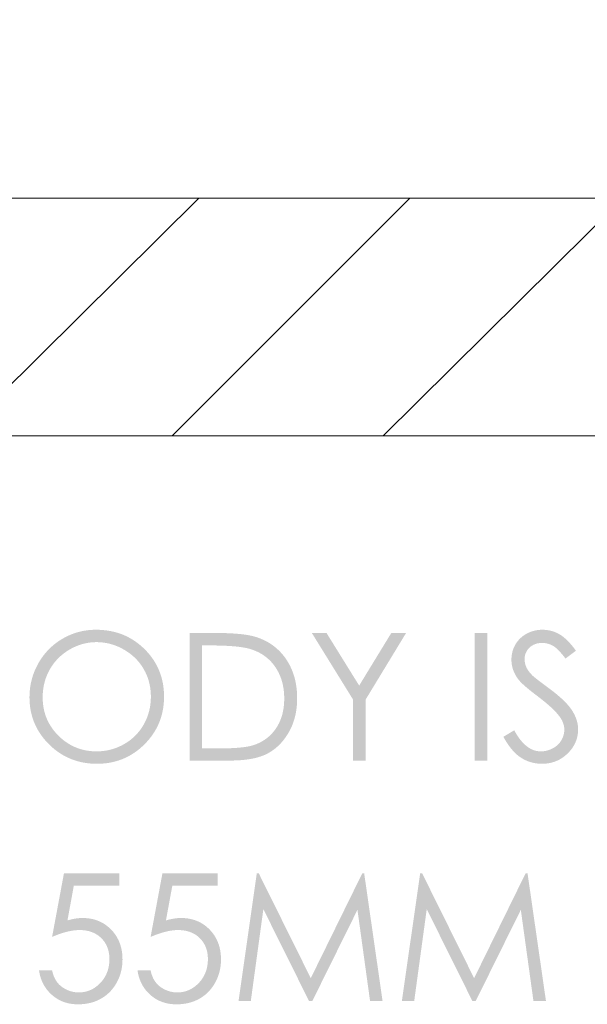
# Model space of a CAD drawing. Units: millimetres. Extents: x 10037 to 11012, y -934 to 201.
# Drawn here: x 10759 to 10804, y -776 to -696 of the extents above; entities that cross this region are included whole.
import ezdxf

# ---------------------------------------------------------------- set-up
doc = ezdxf.new("R2010")
doc.units = ezdxf.units.MM
doc.layers.add('Default', color=7, linetype='Continuous', true_color=0x000000)

msp = doc.modelspace()

# ---------------------------------------------------------------- hatches: boundary and pattern name
at = {"layer": 'Default', "true_color": 0x000000, "extrusion": (0, 0, -1)}
h = msp.add_hatch(color=18, dxfattribs=at)
h.paths.add_polyline_path([(-10764.741, -745.526), (-10764.887, -745.528), (-10765.031, -745.532), (-10765.174, -745.54), (-10765.315, -745.551), (-10765.455, -745.564), (-10765.593, -745.581), (-10765.73, -745.601), (-10765.865, -745.624), (-10765.999, -745.65), (-10766.132, -745.679), (-10766.263, -745.711), (-10766.392, -745.746), (-10766.52, -745.784), (-10766.646, -745.825), (-10766.771, -745.869), (-10766.895, -745.917), (-10767.017, -745.967), (-10767.137, -746.02), (-10767.256, -746.077), (-10767.373, -746.136), (-10767.489, -746.199), (-10767.604, -746.265), (-10767.717, -746.333), (-10767.828, -746.405), (-10767.938, -746.48), (-10768.047, -746.558), (-10768.154, -746.639), (-10768.26, -746.723), (-10768.364, -746.81), (-10768.466, -746.9), (-10768.567, -746.993), (-10768.667, -747.089), (-10768.764, -747.188), (-10768.858, -747.288), (-10768.949, -747.389), (-10769.037, -747.492), (-10769.122, -747.597), (-10769.204, -747.702), (-10769.283, -747.809), (-10769.359, -747.918), (-10769.431, -748.028), (-10769.501, -748.139), (-10769.567, -748.252), (-10769.63, -748.366), (-10769.69, -748.482), (-10769.747, -748.598), (-10769.801, -748.717), (-10769.852, -748.837), (-10769.9, -748.958), (-10769.945, -749.08), (-10769.987, -749.204), (-10770.025, -749.33), (-10770.061, -749.457), (-10770.093, -749.585), (-10770.122, -749.714), (-10770.149, -749.845), (-10770.172, -749.978), (-10770.192, -750.112), (-10770.209, -750.247), (-10770.223, -750.383), (-10770.233, -750.521), (-10770.241, -750.661), (-10770.246, -750.802), (-10770.247, -750.944), (-10770.246, -751.085), (-10770.241, -751.225), (-10770.233, -751.363), (-10770.223, -751.501), (-10770.209, -751.636), (-10770.192, -751.771), (-10770.172, -751.904), (-10770.149, -752.036), (-10770.122, -752.166), (-10770.093, -752.295), (-10770.061, -752.423), (-10770.025, -752.549), (-10769.987, -752.674), (-10769.945, -752.798), (-10769.901, -752.92), (-10769.853, -753.041), (-10769.802, -753.16), (-10769.748, -753.279), (-10769.691, -753.396), (-10769.631, -753.511), (-10769.568, -753.625), (-10769.502, -753.738), (-10769.432, -753.849), (-10769.36, -753.959), (-10769.285, -754.068), (-10769.206, -754.175), (-10769.125, -754.281), (-10769.04, -754.386), (-10768.952, -754.489), (-10768.861, -754.591), (-10768.768, -754.692), (-10768.671, -754.791), (-10768.571, -754.888), (-10768.471, -754.982), (-10768.369, -755.073), (-10768.265, -755.162), (-10768.161, -755.246), (-10768.055, -755.328), (-10767.947, -755.407), (-10767.838, -755.483), (-10767.728, -755.555), (-10767.617, -755.625), (-10767.504, -755.691), (-10767.39, -755.754), (-10767.274, -755.814), (-10767.158, -755.872), (-10767.039, -755.926), (-10766.92, -755.976), (-10766.799, -756.024), (-10766.677, -756.069), (-10766.553, -756.111), (-10766.428, -756.149), (-10766.302, -756.185), (-10766.174, -756.217), (-10766.045, -756.246), (-10765.915, -756.273), (-10765.783, -756.296), (-10765.65, -756.316), (-10765.516, -756.333), (-10765.38, -756.347), (-10765.243, -756.357), (-10765.105, -756.365), (-10764.965, -756.37), (-10764.824, -756.371), (-10764.681, -756.37), (-10764.54, -756.365), (-10764.4, -756.358), (-10764.261, -756.347), (-10764.124, -756.333), (-10763.988, -756.316), (-10763.853, -756.296), (-10763.72, -756.273), (-10763.589, -756.247), (-10763.459, -756.218), (-10763.33, -756.185), (-10763.202, -756.15), (-10763.076, -756.112), (-10762.951, -756.07), (-10762.828, -756.026), (-10762.706, -755.978), (-10762.586, -755.927), (-10762.467, -755.874), (-10762.349, -755.817), (-10762.233, -755.757), (-10762.118, -755.694), (-10762.004, -755.628), (-10761.892, -755.559), (-10761.781, -755.487), (-10761.672, -755.411), (-10761.564, -755.333), (-10761.458, -755.252), (-10761.352, -755.167), (-10761.249, -755.08), (-10761.146, -754.989), (-10761.045, -754.895), (-10760.946, -754.799), (-10760.849, -754.7), (-10760.754, -754.599), (-10760.663, -754.498), (-10760.575, -754.395), (-10760.49, -754.291), (-10760.409, -754.186), (-10760.33, -754.079), (-10760.254, -753.971), (-10760.182, -753.862), (-10760.112, -753.751), (-10760.046, -753.639), (-10759.983, -753.526), (-10759.922, -753.412), (-10759.865, -753.296), (-10759.811, -753.179), (-10759.76, -753.061), (-10759.713, -752.942), (-10759.668, -752.821), (-10759.626, -752.699), (-10759.588, -752.575), (-10759.552, -752.451), (-10759.52, -752.325), (-10759.49, -752.197), (-10759.464, -752.069), (-10759.441, -751.939), (-10759.421, -751.808), (-10759.404, -751.675), (-10759.39, -751.542), (-10759.379, -751.407), (-10759.372, -751.27), (-10759.367, -751.133), (-10759.365, -750.994), (-10759.368, -750.809), (-10759.377, -750.625), (-10759.391, -750.444), (-10759.411, -750.264), (-10759.436, -750.085), (-10759.467, -749.909), (-10759.504, -749.734), (-10759.546, -749.561), (-10759.594, -749.389), (-10759.647, -749.219), (-10759.706, -749.051), (-10759.771, -748.884), (-10759.842, -748.719), (-10759.918, -748.556), (-10759.999, -748.394), (-10760.086, -748.234), (-10760.178, -748.078), (-10760.274, -747.925), (-10760.375, -747.777), (-10760.479, -747.634), (-10760.587, -747.495), (-10760.7, -747.359), (-10760.817, -747.229), (-10760.937, -747.102), (-10761.062, -746.98), (-10761.191, -746.862), (-10761.324, -746.749), (-10761.46, -746.639), (-10761.601, -746.534), (-10761.746, -746.434), (-10761.895, -746.337), (-10762.048, -746.245), (-10762.205, -746.158), (-10762.362, -746.076), (-10762.522, -746.001), (-10762.683, -745.93), (-10762.846, -745.866), (-10763.01, -745.807), (-10763.176, -745.753), (-10763.343, -745.706), (-10763.512, -745.664), (-10763.683, -745.627), (-10763.855, -745.596), (-10764.029, -745.571), (-10764.205, -745.551), (-10764.382, -745.537), (-10764.561, -745.529)], flags=0)
h.paths.add_polyline_path([(-10764.785, -746.528), (-10764.642, -746.531), (-10764.501, -746.538), (-10764.36, -746.55), (-10764.22, -746.566), (-10764.081, -746.587), (-10763.943, -746.613), (-10763.806, -746.643), (-10763.669, -746.678), (-10763.534, -746.718), (-10763.399, -746.762), (-10763.266, -746.811), (-10763.133, -746.865), (-10763.001, -746.923), (-10762.87, -746.986), (-10762.74, -747.054), (-10762.611, -747.126), (-10762.485, -747.202), (-10762.362, -747.282), (-10762.243, -747.365), (-10762.127, -747.451), (-10762.015, -747.54), (-10761.906, -747.633), (-10761.801, -747.728), (-10761.699, -747.827), (-10761.601, -747.929), (-10761.506, -748.035), (-10761.414, -748.143), (-10761.326, -748.255), (-10761.242, -748.37), (-10761.161, -748.489), (-10761.083, -748.61), (-10761.009, -748.735), (-10760.939, -748.863), (-10760.874, -748.992), (-10760.813, -749.123), (-10760.757, -749.256), (-10760.705, -749.39), (-10760.658, -749.527), (-10760.615, -749.665), (-10760.577, -749.805), (-10760.543, -749.947), (-10760.514, -750.09), (-10760.489, -750.236), (-10760.469, -750.383), (-10760.453, -750.532), (-10760.442, -750.683), (-10760.435, -750.836), (-10760.433, -750.99), (-10760.434, -751.105), (-10760.438, -751.218), (-10760.444, -751.33), (-10760.453, -751.442), (-10760.464, -751.552), (-10760.478, -751.661), (-10760.494, -751.768), (-10760.513, -751.875), (-10760.534, -751.981), (-10760.558, -752.085), (-10760.584, -752.189), (-10760.612, -752.291), (-10760.643, -752.392), (-10760.677, -752.492), (-10760.713, -752.591), (-10760.752, -752.688), (-10760.793, -752.785), (-10760.836, -752.881), (-10760.882, -752.975), (-10760.931, -753.068), (-10760.982, -753.16), (-10761.036, -753.251), (-10761.092, -753.341), (-10761.15, -753.43), (-10761.211, -753.517), (-10761.275, -753.604), (-10761.341, -753.689), (-10761.41, -753.773), (-10761.481, -753.856), (-10761.554, -753.938), (-10761.63, -754.019), (-10761.709, -754.099), (-10761.789, -754.177), (-10761.871, -754.253), (-10761.953, -754.326), (-10762.036, -754.396), (-10762.12, -754.465), (-10762.206, -754.53), (-10762.292, -754.593), (-10762.379, -754.654), (-10762.468, -754.712), (-10762.557, -754.768), (-10762.648, -754.821), (-10762.739, -754.872), (-10762.832, -754.92), (-10762.925, -754.966), (-10763.02, -755.01), (-10763.116, -755.05), (-10763.212, -755.089), (-10763.31, -755.125), (-10763.409, -755.158), (-10763.508, -755.189), (-10763.609, -755.217), (-10763.711, -755.243), (-10763.814, -755.267), (-10763.917, -755.288), (-10764.022, -755.307), (-10764.128, -755.323), (-10764.235, -755.336), (-10764.343, -755.347), (-10764.452, -755.356), (-10764.562, -755.362), (-10764.673, -755.366), (-10764.785, -755.367), (-10764.935, -755.365), (-10765.083, -755.358), (-10765.23, -755.347), (-10765.375, -755.331), (-10765.519, -755.311), (-10765.662, -755.286), (-10765.803, -755.256), (-10765.943, -755.222), (-10766.081, -755.184), (-10766.218, -755.14), (-10766.354, -755.093), (-10766.488, -755.04), (-10766.621, -754.983), (-10766.753, -754.922), (-10766.883, -754.856), (-10767.011, -754.785), (-10767.137, -754.71), (-10767.26, -754.632), (-10767.379, -754.551), (-10767.495, -754.466), (-10767.607, -754.378), (-10767.715, -754.287), (-10767.82, -754.192), (-10767.922, -754.094), (-10768.02, -753.993), (-10768.114, -753.888), (-10768.205, -753.78), (-10768.293, -753.668), (-10768.377, -753.554), (-10768.457, -753.436), (-10768.534, -753.314), (-10768.607, -753.189), (-10768.676, -753.062), (-10768.741, -752.933), (-10768.802, -752.802), (-10768.858, -752.669), (-10768.909, -752.535), (-10768.956, -752.399), (-10768.999, -752.261), (-10769.037, -752.121), (-10769.071, -751.98), (-10769.1, -751.836), (-10769.125, -751.691), (-10769.145, -751.545), (-10769.161, -751.396), (-10769.172, -751.246), (-10769.179, -751.094), (-10769.181, -750.94), (-10769.179, -750.788), (-10769.172, -750.637), (-10769.161, -750.488), (-10769.145, -750.341), (-10769.125, -750.196), (-10769.1, -750.053), (-10769.071, -749.911), (-10769.037, -749.771), (-10768.999, -749.633), (-10768.956, -749.497), (-10768.909, -749.362), (-10768.858, -749.23), (-10768.802, -749.099), (-10768.741, -748.97), (-10768.676, -748.843), (-10768.607, -748.718), (-10768.534, -748.595), (-10768.457, -748.475), (-10768.376, -748.359), (-10768.291, -748.246), (-10768.203, -748.135), (-10768.111, -748.028), (-10768.016, -747.924), (-10767.917, -747.823), (-10767.814, -747.725), (-10767.708, -747.63), (-10767.598, -747.538), (-10767.484, -747.45), (-10767.367, -747.364), (-10767.246, -747.282), (-10767.122, -747.202), (-10766.994, -747.126), (-10766.863, -747.054), (-10766.732, -746.986), (-10766.599, -746.923), (-10766.466, -746.865), (-10766.331, -746.811), (-10766.195, -746.762), (-10766.059, -746.718), (-10765.921, -746.678), (-10765.783, -746.643), (-10765.643, -746.613), (-10765.503, -746.587), (-10765.361, -746.566), (-10765.219, -746.55), (-10765.075, -746.538), (-10764.931, -746.531)], flags=0)
h = msp.add_hatch(color=18, dxfattribs=at)
h.paths.add_polyline_path([(-10772.317, -756.111), (-10772.317, -745.786), (-10774.457, -745.786), (-10775.016, -745.792), (-10775.536, -745.81), (-10776.016, -745.838), (-10776.457, -745.879), (-10776.662, -745.903), (-10776.857, -745.931), (-10777.043, -745.961), (-10777.218, -745.995), (-10777.383, -746.031), (-10777.539, -746.07), (-10777.613, -746.09), (-10777.684, -746.112), (-10777.753, -746.134), (-10777.82, -746.156), (-10777.913, -746.19), (-10778.005, -746.226), (-10778.096, -746.262), (-10778.185, -746.301), (-10778.273, -746.34), (-10778.36, -746.382), (-10778.446, -746.424), (-10778.53, -746.469), (-10778.613, -746.514), (-10778.695, -746.562), (-10778.775, -746.61), (-10778.855, -746.661), (-10778.933, -746.713), (-10779.009, -746.766), (-10779.084, -746.821), (-10779.159, -746.877), (-10779.231, -746.935), (-10779.303, -746.994), (-10779.373, -747.055), (-10779.442, -747.117), (-10779.51, -747.181), (-10779.576, -747.246), (-10779.641, -747.313), (-10779.705, -747.381), (-10779.767, -747.451), (-10779.829, -747.522), (-10779.888, -747.595), (-10779.947, -747.669), (-10780.005, -747.745), (-10780.061, -747.822), (-10780.116, -747.901), (-10780.169, -747.982), (-10780.221, -748.063), (-10780.271, -748.146), (-10780.32, -748.229), (-10780.367, -748.314), (-10780.412, -748.4), (-10780.456, -748.486), (-10780.498, -748.574), (-10780.538, -748.662), (-10780.577, -748.752), (-10780.614, -748.842), (-10780.65, -748.933), (-10780.684, -749.026), (-10780.716, -749.119), (-10780.746, -749.214), (-10780.775, -749.309), (-10780.802, -749.405), (-10780.828, -749.502), (-10780.852, -749.601), (-10780.874, -749.7), (-10780.895, -749.8), (-10780.931, -750.004), (-10780.961, -750.211), (-10780.984, -750.422), (-10781, -750.637), (-10781.01, -750.856), (-10781.013, -751.079), (-10781.011, -751.271), (-10781.003, -751.461), (-10780.99, -751.648), (-10780.971, -751.831), (-10780.948, -752.012), (-10780.919, -752.19), (-10780.885, -752.365), (-10780.846, -752.537), (-10780.801, -752.706), (-10780.752, -752.872), (-10780.697, -753.036), (-10780.637, -753.196), (-10780.572, -753.354), (-10780.501, -753.509), (-10780.425, -753.661), (-10780.345, -753.81), (-10780.259, -753.955), (-10780.17, -754.095), (-10780.078, -754.23), (-10779.983, -754.361), (-10779.885, -754.487), (-10779.784, -754.608), (-10779.732, -754.666), (-10779.68, -754.724), (-10779.626, -754.78), (-10779.572, -754.835), (-10779.518, -754.889), (-10779.462, -754.941), (-10779.406, -754.992), (-10779.348, -755.043), (-10779.291, -755.092), (-10779.232, -755.139), (-10779.172, -755.186), (-10779.112, -755.231), (-10779.051, -755.275), (-10778.989, -755.318), (-10778.927, -755.36), (-10778.863, -755.4), (-10778.799, -755.44), (-10778.734, -755.478), (-10778.669, -755.515), (-10778.602, -755.55), (-10778.535, -755.585), (-10778.465, -755.618), (-10778.394, -755.651), (-10778.321, -755.682), (-10778.247, -755.712), (-10778.171, -755.741), (-10778.093, -755.769), (-10778.014, -755.796), (-10777.932, -755.821), (-10777.85, -755.846), (-10777.679, -755.892), (-10777.501, -755.934), (-10777.317, -755.971), (-10777.126, -756.004), (-10776.929, -756.032), (-10776.724, -756.056), (-10776.513, -756.076), (-10776.295, -756.091), (-10776.071, -756.102), (-10775.839, -756.109), (-10775.601, -756.111)], flags=0)
h.paths.add_polyline_path([(-10773.306, -755.136), (-10774.499, -755.136), (-10775.014, -755.132), (-10775.488, -755.119), (-10775.92, -755.098), (-10776.312, -755.069), (-10776.493, -755.051), (-10776.663, -755.032), (-10776.823, -755.01), (-10776.972, -754.985), (-10777.112, -754.959), (-10777.241, -754.931), (-10777.302, -754.916), (-10777.36, -754.901), (-10777.416, -754.885), (-10777.469, -754.868), (-10777.541, -754.844), (-10777.613, -754.819), (-10777.683, -754.792), (-10777.752, -754.764), (-10777.821, -754.735), (-10777.888, -754.705), (-10777.955, -754.674), (-10778.02, -754.642), (-10778.085, -754.608), (-10778.149, -754.573), (-10778.211, -754.537), (-10778.273, -754.499), (-10778.334, -754.461), (-10778.393, -754.421), (-10778.452, -754.38), (-10778.51, -754.338), (-10778.567, -754.295), (-10778.622, -754.25), (-10778.677, -754.205), (-10778.731, -754.158), (-10778.784, -754.11), (-10778.836, -754.061), (-10778.887, -754.01), (-10778.937, -753.959), (-10778.986, -753.906), (-10779.034, -753.852), (-10779.081, -753.797), (-10779.127, -753.74), (-10779.172, -753.683), (-10779.216, -753.624), (-10779.26, -753.564), (-10779.302, -753.503), (-10779.343, -753.442), (-10779.382, -753.379), (-10779.421, -753.315), (-10779.458, -753.251), (-10779.493, -753.186), (-10779.528, -753.119), (-10779.561, -753.052), (-10779.593, -752.984), (-10779.623, -752.916), (-10779.653, -752.846), (-10779.68, -752.776), (-10779.707, -752.704), (-10779.732, -752.632), (-10779.756, -752.559), (-10779.779, -752.485), (-10779.801, -752.41), (-10779.821, -752.334), (-10779.84, -752.258), (-10779.857, -752.18), (-10779.873, -752.102), (-10779.888, -752.023), (-10779.902, -751.943), (-10779.925, -751.78), (-10779.943, -751.614), (-10779.956, -751.444), (-10779.964, -751.271), (-10779.967, -751.094), (-10779.964, -750.909), (-10779.956, -750.728), (-10779.941, -750.55), (-10779.922, -750.375), (-10779.91, -750.289), (-10779.896, -750.204), (-10779.881, -750.119), (-10779.865, -750.036), (-10779.848, -749.953), (-10779.828, -749.871), (-10779.808, -749.79), (-10779.786, -749.71), (-10779.763, -749.631), (-10779.738, -749.552), (-10779.712, -749.474), (-10779.684, -749.398), (-10779.656, -749.322), (-10779.625, -749.247), (-10779.593, -749.172), (-10779.56, -749.099), (-10779.526, -749.026), (-10779.49, -748.955), (-10779.452, -748.884), (-10779.413, -748.814), (-10779.373, -748.745), (-10779.332, -748.676), (-10779.289, -748.609), (-10779.244, -748.542), (-10779.198, -748.477), (-10779.151, -748.413), (-10779.104, -748.35), (-10779.054, -748.288), (-10779.004, -748.228), (-10778.953, -748.169), (-10778.901, -748.111), (-10778.847, -748.055), (-10778.793, -748), (-10778.737, -747.946), (-10778.68, -747.894), (-10778.622, -747.842), (-10778.563, -747.792), (-10778.503, -747.744), (-10778.442, -747.696), (-10778.379, -747.65), (-10778.316, -747.606), (-10778.251, -747.562), (-10778.186, -747.52), (-10778.119, -747.479), (-10778.051, -747.44), (-10777.982, -747.401), (-10777.912, -747.364), (-10777.84, -747.329), (-10777.768, -747.294), (-10777.694, -747.261), (-10777.62, -747.229), (-10777.544, -747.199), (-10777.467, -747.169), (-10777.389, -747.141), (-10777.31, -747.115), (-10777.23, -747.089), (-10777.168, -747.071), (-10777.104, -747.054), (-10776.968, -747.021), (-10776.823, -746.99), (-10776.667, -746.961), (-10776.502, -746.935), (-10776.327, -746.911), (-10776.142, -746.889), (-10775.948, -746.87), (-10775.529, -746.838), (-10775.071, -746.815), (-10774.573, -746.801), (-10774.036, -746.796), (-10773.306, -746.796)], flags=0)
for points in [[(-10782.199, -745.786), (-10783.386, -745.786), (-10786.028, -750.044), (-10788.628, -745.786), (-10789.823, -745.786), (-10786.551, -751.175), (-10786.551, -756.111), (-10785.533, -756.111), (-10785.533, -751.175)], [(-10795.36, -745.786), (-10796.392, -745.786), (-10796.392, -756.111), (-10795.36, -756.111)], [(-10797.689, -754.188), (-10798.568, -753.663), (-10798.626, -753.768), (-10798.684, -753.87), (-10798.744, -753.968), (-10798.803, -754.063), (-10798.864, -754.154), (-10798.925, -754.242), (-10798.986, -754.327), (-10799.048, -754.409), (-10799.111, -754.487), (-10799.174, -754.562), (-10799.238, -754.633), (-10799.302, -754.701), (-10799.367, -754.766), (-10799.432, -754.828), (-10799.498, -754.886), (-10799.565, -754.941), (-10799.598, -754.967), (-10799.632, -754.993), (-10799.666, -755.017), (-10799.7, -755.041), (-10799.734, -755.064), (-10799.768, -755.086), (-10799.802, -755.107), (-10799.837, -755.127), (-10799.872, -755.147), (-10799.906, -755.166), (-10799.941, -755.184), (-10799.976, -755.201), (-10800.011, -755.217), (-10800.047, -755.232), (-10800.082, -755.247), (-10800.118, -755.261), (-10800.154, -755.274), (-10800.19, -755.286), (-10800.226, -755.297), (-10800.262, -755.307), (-10800.298, -755.317), (-10800.335, -755.326), (-10800.371, -755.333), (-10800.408, -755.341), (-10800.445, -755.347), (-10800.482, -755.352), (-10800.519, -755.357), (-10800.556, -755.361), (-10800.594, -755.363), (-10800.631, -755.366), (-10800.669, -755.367), (-10800.707, -755.367), (-10800.772, -755.366), (-10800.836, -755.363), (-10800.9, -755.359), (-10800.963, -755.352), (-10801.026, -755.343), (-10801.088, -755.333), (-10801.15, -755.321), (-10801.211, -755.306), (-10801.272, -755.29), (-10801.333, -755.272), (-10801.392, -755.252), (-10801.452, -755.231), (-10801.511, -755.207), (-10801.569, -755.181), (-10801.627, -755.154), (-10801.684, -755.124), (-10801.74, -755.093), (-10801.794, -755.061), (-10801.847, -755.028), (-10801.898, -754.993), (-10801.947, -754.957), (-10801.994, -754.919), (-10802.04, -754.881), (-10802.084, -754.841), (-10802.106, -754.82), (-10802.127, -754.8), (-10802.148, -754.778), (-10802.168, -754.757), (-10802.188, -754.735), (-10802.207, -754.713), (-10802.226, -754.691), (-10802.245, -754.668), (-10802.263, -754.645), (-10802.28, -754.622), (-10802.298, -754.598), (-10802.315, -754.574), (-10802.331, -754.55), (-10802.347, -754.525), (-10802.363, -754.5), (-10802.378, -754.475), (-10802.407, -754.424), (-10802.434, -754.373), (-10802.459, -754.321), (-10802.483, -754.269), (-10802.504, -754.216), (-10802.524, -754.163), (-10802.542, -754.11), (-10802.557, -754.056), (-10802.571, -754.002), (-10802.583, -753.947), (-10802.594, -753.892), (-10802.602, -753.837), (-10802.609, -753.781), (-10802.613, -753.725), (-10802.616, -753.668), (-10802.617, -753.611), (-10802.617, -753.579), (-10802.616, -753.546), (-10802.614, -753.514), (-10802.611, -753.482), (-10802.608, -753.449), (-10802.605, -753.417), (-10802.6, -753.385), (-10802.595, -753.353), (-10802.589, -753.321), (-10802.583, -753.289), (-10802.576, -753.257), (-10802.568, -753.225), (-10802.559, -753.193), (-10802.55, -753.161), (-10802.54, -753.129), (-10802.53, -753.098), (-10802.518, -753.066), (-10802.506, -753.034), (-10802.494, -753.003), (-10802.48, -752.971), (-10802.466, -752.94), (-10802.452, -752.908), (-10802.436, -752.877), (-10802.42, -752.845), (-10802.403, -752.814), (-10802.386, -752.783), (-10802.349, -752.72), (-10802.309, -752.658), (-10802.266, -752.596), (-10802.203, -752.509), (-10802.133, -752.419), (-10802.057, -752.328), (-10801.974, -752.234), (-10801.885, -752.138), (-10801.79, -752.04), (-10801.689, -751.939), (-10801.582, -751.837), (-10801.348, -751.625), (-10801.089, -751.404), (-10800.805, -751.175), (-10800.497, -750.936), (-10799.912, -750.484), (-10799.665, -750.282), (-10799.449, -750.097), (-10799.263, -749.929), (-10799.182, -749.852), (-10799.108, -749.778), (-10799.042, -749.709), (-10798.983, -749.644), (-10798.957, -749.613), (-10798.933, -749.584), (-10798.91, -749.555), (-10798.856, -749.482), (-10798.823, -749.435), (-10798.791, -749.389), (-10798.761, -749.343), (-10798.731, -749.296), (-10798.703, -749.249), (-10798.676, -749.202), (-10798.649, -749.154), (-10798.624, -749.107), (-10798.6, -749.059), (-10798.577, -749.011), (-10798.555, -748.963), (-10798.534, -748.914), (-10798.515, -748.865), (-10798.496, -748.816), (-10798.478, -748.767), (-10798.462, -748.718), (-10798.446, -748.668), (-10798.432, -748.618), (-10798.419, -748.568), (-10798.406, -748.518), (-10798.395, -748.467), (-10798.385, -748.416), (-10798.376, -748.365), (-10798.368, -748.314), (-10798.361, -748.262), (-10798.355, -748.211), (-10798.351, -748.159), (-10798.347, -748.107), (-10798.344, -748.054), (-10798.343, -748.002), (-10798.342, -747.949), (-10798.343, -747.865), (-10798.347, -747.782), (-10798.353, -747.699), (-10798.362, -747.618), (-10798.374, -747.538), (-10798.387, -747.459), (-10798.404, -747.38), (-10798.423, -747.303), (-10798.444, -747.227), (-10798.468, -747.151), (-10798.494, -747.077), (-10798.523, -747.003), (-10798.555, -746.931), (-10798.589, -746.859), (-10798.625, -746.789), (-10798.664, -746.719), (-10798.705, -746.651), (-10798.749, -746.584), (-10798.794, -746.519), (-10798.842, -746.456), (-10798.892, -746.395), (-10798.917, -746.366), (-10798.943, -746.336), (-10798.97, -746.307), (-10798.997, -746.279), (-10799.053, -746.223), (-10799.111, -746.169), (-10799.171, -746.117), (-10799.233, -746.067), (-10799.297, -746.019), (-10799.363, -745.973), (-10799.431, -745.928), (-10799.501, -745.885), (-10799.574, -745.844), (-10799.647, -745.806), (-10799.722, -745.77), (-10799.797, -745.736), (-10799.873, -745.705), (-10799.95, -745.676), (-10800.028, -745.65), (-10800.106, -745.627), (-10800.185, -745.606), (-10800.265, -745.587), (-10800.346, -745.571), (-10800.428, -745.557), (-10800.51, -745.546), (-10800.593, -745.537), (-10800.677, -745.531), (-10800.762, -745.527), (-10800.848, -745.526), (-10800.938, -745.528), (-10801.028, -745.532), (-10801.118, -745.539), (-10801.206, -745.549), (-10801.294, -745.561), (-10801.381, -745.577), (-10801.468, -745.595), (-10801.554, -745.616), (-10801.639, -745.64), (-10801.723, -745.667), (-10801.806, -745.696), (-10801.889, -745.729), (-10801.971, -745.764), (-10802.052, -745.802), (-10802.133, -745.843), (-10802.212, -745.887), (-10802.252, -745.91), (-10802.292, -745.934), (-10802.332, -745.96), (-10802.372, -745.986), (-10802.413, -746.014), (-10802.453, -746.043), (-10802.535, -746.105), (-10802.617, -746.172), (-10802.699, -746.243), (-10802.782, -746.319), (-10802.866, -746.4), (-10802.951, -746.486), (-10803.036, -746.576), (-10803.121, -746.671), (-10803.208, -746.771), (-10803.295, -746.876), (-10803.382, -746.985), (-10803.559, -747.218), (-10802.715, -747.856), (-10802.573, -747.672), (-10802.435, -747.503), (-10802.303, -747.351), (-10802.239, -747.281), (-10802.176, -747.215), (-10802.115, -747.153), (-10802.054, -747.096), (-10801.995, -747.042), (-10801.938, -746.993), (-10801.882, -746.948), (-10801.854, -746.927), (-10801.827, -746.907), (-10801.8, -746.888), (-10801.773, -746.87), (-10801.747, -746.853), (-10801.721, -746.837), (-10801.669, -746.807), (-10801.618, -746.78), (-10801.565, -746.754), (-10801.512, -746.731), (-10801.458, -746.709), (-10801.404, -746.689), (-10801.349, -746.671), (-10801.293, -746.655), (-10801.237, -746.64), (-10801.18, -746.628), (-10801.123, -746.618), (-10801.065, -746.609), (-10801.007, -746.602), (-10800.948, -746.598), (-10800.888, -746.595), (-10800.828, -746.594), (-10800.789, -746.594), (-10800.751, -746.595), (-10800.713, -746.597), (-10800.675, -746.6), (-10800.638, -746.603), (-10800.601, -746.607), (-10800.565, -746.612), (-10800.529, -746.617), (-10800.494, -746.624), (-10800.459, -746.631), (-10800.424, -746.638), (-10800.39, -746.647), (-10800.357, -746.656), (-10800.324, -746.666), (-10800.291, -746.677), (-10800.259, -746.688), (-10800.227, -746.7), (-10800.196, -746.713), (-10800.165, -746.727), (-10800.134, -746.741), (-10800.105, -746.756), (-10800.075, -746.772), (-10800.046, -746.789), (-10800.017, -746.806), (-10799.989, -746.824), (-10799.962, -746.843), (-10799.934, -746.863), (-10799.908, -746.883), (-10799.881, -746.904), (-10799.855, -746.926), (-10799.83, -746.948), (-10799.805, -746.972), (-10799.781, -746.996), (-10799.757, -747.02), (-10799.735, -747.044), (-10799.713, -747.069), (-10799.691, -747.094), (-10799.671, -747.12), (-10799.651, -747.146), (-10799.632, -747.172), (-10799.614, -747.199), (-10799.597, -747.226), (-10799.58, -747.253), (-10799.564, -747.281), (-10799.549, -747.309), (-10799.535, -747.337), (-10799.521, -747.366), (-10799.508, -747.395), (-10799.496, -747.424), (-10799.485, -747.454), (-10799.474, -747.484), (-10799.464, -747.514), (-10799.455, -747.545), (-10799.447, -747.576), (-10799.44, -747.607), (-10799.433, -747.639), (-10799.427, -747.671), (-10799.422, -747.703), (-10799.418, -747.736), (-10799.414, -747.769), (-10799.411, -747.802), (-10799.409, -747.836), (-10799.408, -747.87), (-10799.408, -747.905), (-10799.408, -747.946), (-10799.41, -747.988), (-10799.413, -748.03), (-10799.417, -748.071), (-10799.422, -748.113), (-10799.428, -748.154), (-10799.435, -748.195), (-10799.444, -748.236), (-10799.453, -748.277), (-10799.463, -748.318), (-10799.475, -748.358), (-10799.488, -748.399), (-10799.501, -748.439), (-10799.516, -748.479), (-10799.532, -748.518), (-10799.549, -748.558), (-10799.567, -748.598), (-10799.588, -748.638), (-10799.61, -748.678), (-10799.634, -748.719), (-10799.659, -748.761), (-10799.687, -748.803), (-10799.716, -748.845), (-10799.747, -748.888), (-10799.78, -748.931), (-10799.815, -748.975), (-10799.851, -749.019), (-10799.89, -749.064), (-10799.93, -749.109), (-10799.972, -749.154), (-10800.061, -749.246), (-10800.09, -749.273), (-10800.126, -749.305), (-10800.221, -749.384), (-10800.496, -749.603), (-10801.395, -750.279), (-10801.717, -750.522), (-10802.013, -750.759), (-10802.282, -750.989), (-10802.407, -751.102), (-10802.526, -751.213), (-10802.637, -751.322), (-10802.742, -751.43), (-10802.841, -751.536), (-10802.933, -751.64), (-10803.019, -751.743), (-10803.097, -751.844), (-10803.134, -751.893), (-10803.17, -751.943), (-10803.203, -751.992), (-10803.236, -752.041), (-10803.296, -752.137), (-10803.352, -752.234), (-10803.405, -752.33), (-10803.453, -752.427), (-10803.498, -752.524), (-10803.539, -752.62), (-10803.558, -752.669), (-10803.575, -752.717), (-10803.592, -752.766), (-10803.609, -752.814), (-10803.624, -752.862), (-10803.638, -752.911), (-10803.651, -752.959), (-10803.663, -753.008), (-10803.674, -753.056), (-10803.684, -753.105), (-10803.693, -753.153), (-10803.702, -753.202), (-10803.709, -753.25), (-10803.715, -753.299), (-10803.721, -753.347), (-10803.725, -753.396), (-10803.728, -753.444), (-10803.731, -753.493), (-10803.732, -753.542), (-10803.733, -753.59), (-10803.732, -753.66), (-10803.729, -753.73), (-10803.725, -753.798), (-10803.72, -753.867), (-10803.712, -753.934), (-10803.703, -754.002), (-10803.692, -754.068), (-10803.68, -754.134), (-10803.666, -754.199), (-10803.65, -754.264), (-10803.632, -754.328), (-10803.613, -754.392), (-10803.592, -754.455), (-10803.57, -754.518), (-10803.546, -754.579), (-10803.52, -754.641), (-10803.493, -754.702), (-10803.464, -754.762), (-10803.433, -754.821), (-10803.4, -754.88), (-10803.366, -754.939), (-10803.33, -754.996), (-10803.293, -755.054), (-10803.254, -755.11), (-10803.213, -755.166), (-10803.171, -755.222), (-10803.127, -755.277), (-10803.081, -755.331), (-10803.033, -755.385), (-10802.984, -755.438), (-10802.933, -755.491), (-10802.881, -755.543), (-10802.827, -755.594), (-10802.773, -755.643), (-10802.718, -755.691), (-10802.662, -755.737), (-10802.605, -755.782), (-10802.548, -755.824), (-10802.49, -755.866), (-10802.431, -755.905), (-10802.372, -755.943), (-10802.312, -755.98), (-10802.251, -756.015), (-10802.189, -756.048), (-10802.127, -756.079), (-10802.064, -756.109), (-10802, -756.138), (-10801.936, -756.164), (-10801.871, -756.189), (-10801.805, -756.213), (-10801.738, -756.235), (-10801.671, -756.255), (-10801.603, -756.274), (-10801.534, -756.291), (-10801.465, -756.306), (-10801.394, -756.32), (-10801.323, -756.332), (-10801.252, -756.342), (-10801.179, -756.351), (-10801.106, -756.358), (-10801.033, -756.364), (-10800.958, -756.368), (-10800.883, -756.371), (-10800.807, -756.371), (-10800.69, -756.369), (-10800.574, -756.363), (-10800.517, -756.359), (-10800.46, -756.354), (-10800.403, -756.347), (-10800.347, -756.34), (-10800.291, -756.332), (-10800.236, -756.322), (-10800.18, -756.312), (-10800.125, -756.301), (-10800.071, -756.288), (-10800.017, -756.275), (-10799.963, -756.261), (-10799.909, -756.246), (-10799.856, -756.23), (-10799.803, -756.213), (-10799.751, -756.194), (-10799.699, -756.175), (-10799.647, -756.155), (-10799.595, -756.134), (-10799.544, -756.112), (-10799.493, -756.089), (-10799.443, -756.065), (-10799.393, -756.04), (-10799.343, -756.014), (-10799.294, -755.987), (-10799.245, -755.96), (-10799.196, -755.931), (-10799.148, -755.901), (-10799.099, -755.87), (-10799.052, -755.838), (-10799.004, -755.805), (-10798.957, -755.77), (-10798.91, -755.734), (-10798.863, -755.697), (-10798.816, -755.658), (-10798.77, -755.618), (-10798.724, -755.576), (-10798.678, -755.534), (-10798.633, -755.49), (-10798.542, -755.398), (-10798.452, -755.301), (-10798.364, -755.198), (-10798.276, -755.09), (-10798.189, -754.977), (-10798.103, -754.859), (-10798.019, -754.735), (-10797.935, -754.606), (-10797.852, -754.472), (-10797.77, -754.332)], [(-10766.622, -765.252), (-10766.622, -766.235), (-10762.952, -766.235), (-10762.436, -769.051), (-10762.602, -769.004), (-10762.764, -768.965), (-10762.922, -768.931), (-10763.076, -768.903), (-10763.151, -768.892), (-10763.226, -768.882), (-10763.299, -768.873), (-10763.371, -768.866), (-10763.442, -768.861), (-10763.513, -768.857), (-10763.582, -768.855), (-10763.65, -768.854), (-10763.737, -768.855), (-10763.824, -768.858), (-10763.909, -768.862), (-10763.994, -768.869), (-10764.078, -768.877), (-10764.16, -768.887), (-10764.242, -768.899), (-10764.323, -768.913), (-10764.403, -768.928), (-10764.482, -768.946), (-10764.56, -768.965), (-10764.637, -768.986), (-10764.713, -769.009), (-10764.788, -769.034), (-10764.862, -769.061), (-10764.935, -769.09), (-10765.007, -769.12), (-10765.078, -769.152), (-10765.148, -769.186), (-10765.218, -769.222), (-10765.286, -769.26), (-10765.353, -769.299), (-10765.42, -769.341), (-10765.485, -769.384), (-10765.55, -769.429), (-10765.613, -769.476), (-10765.676, -769.525), (-10765.737, -769.576), (-10765.798, -769.628), (-10765.858, -769.682), (-10765.916, -769.738), (-10765.974, -769.796), (-10766.03, -769.856), (-10766.085, -769.917), (-10766.137, -769.978), (-10766.188, -770.041), (-10766.237, -770.105), (-10766.285, -770.169), (-10766.33, -770.235), (-10766.374, -770.302), (-10766.416, -770.37), (-10766.456, -770.439), (-10766.494, -770.509), (-10766.531, -770.58), (-10766.566, -770.651), (-10766.599, -770.724), (-10766.63, -770.798), (-10766.659, -770.874), (-10766.687, -770.95), (-10766.713, -771.027), (-10766.737, -771.105), (-10766.759, -771.184), (-10766.78, -771.264), (-10766.798, -771.346), (-10766.815, -771.428), (-10766.831, -771.511), (-10766.844, -771.596), (-10766.856, -771.681), (-10766.865, -771.767), (-10766.873, -771.855), (-10766.88, -771.943), (-10766.884, -772.033), (-10766.887, -772.124), (-10766.888, -772.215), (-10766.886, -772.342), (-10766.88, -772.467), (-10766.871, -772.591), (-10766.858, -772.714), (-10766.842, -772.835), (-10766.822, -772.955), (-10766.798, -773.074), (-10766.77, -773.192), (-10766.739, -773.308), (-10766.704, -773.423), (-10766.666, -773.536), (-10766.623, -773.648), (-10766.577, -773.759), (-10766.528, -773.868), (-10766.474, -773.976), (-10766.417, -774.083), (-10766.358, -774.187), (-10766.295, -774.289), (-10766.23, -774.388), (-10766.162, -774.483), (-10766.091, -774.575), (-10766.018, -774.664), (-10765.981, -774.708), (-10765.943, -774.75), (-10765.904, -774.792), (-10765.864, -774.833), (-10765.824, -774.873), (-10765.783, -774.913), (-10765.742, -774.951), (-10765.7, -774.989), (-10765.657, -775.027), (-10765.613, -775.063), (-10765.569, -775.099), (-10765.525, -775.133), (-10765.479, -775.167), (-10765.433, -775.201), (-10765.387, -775.233), (-10765.339, -775.265), (-10765.291, -775.296), (-10765.243, -775.326), (-10765.143, -775.384), (-10765.042, -775.439), (-10764.991, -775.465), (-10764.939, -775.491), (-10764.887, -775.515), (-10764.834, -775.539), (-10764.781, -775.562), (-10764.727, -775.583), (-10764.618, -775.624), (-10764.507, -775.661), (-10764.393, -775.695), (-10764.278, -775.725), (-10764.161, -775.752), (-10764.042, -775.775), (-10763.921, -775.794), (-10763.798, -775.81), (-10763.673, -775.823), (-10763.547, -775.832), (-10763.418, -775.837), (-10763.287, -775.839), (-10763.209, -775.838), (-10763.132, -775.836), (-10763.056, -775.832), (-10762.98, -775.827), (-10762.905, -775.82), (-10762.83, -775.812), (-10762.757, -775.802), (-10762.684, -775.791), (-10762.612, -775.778), (-10762.541, -775.763), (-10762.47, -775.748), (-10762.401, -775.73), (-10762.332, -775.712), (-10762.263, -775.691), (-10762.196, -775.669), (-10762.129, -775.646), (-10762.063, -775.621), (-10761.998, -775.595), (-10761.934, -775.567), (-10761.87, -775.538), (-10761.808, -775.507), (-10761.746, -775.475), (-10761.684, -775.441), (-10761.624, -775.405), (-10761.564, -775.368), (-10761.506, -775.33), (-10761.448, -775.29), (-10761.39, -775.249), (-10761.334, -775.206), (-10761.278, -775.161), (-10761.223, -775.115), (-10761.169, -775.068), (-10761.116, -775.019), (-10761.064, -774.97), (-10761.013, -774.92), (-10760.964, -774.869), (-10760.916, -774.817), (-10760.87, -774.764), (-10760.824, -774.711), (-10760.78, -774.656), (-10760.738, -774.601), (-10760.697, -774.544), (-10760.657, -774.487), (-10760.619, -774.429), (-10760.581, -774.37), (-10760.546, -774.31), (-10760.511, -774.249), (-10760.478, -774.187), (-10760.447, -774.125), (-10760.416, -774.061), (-10760.387, -773.997), (-10760.36, -773.932), (-10760.334, -773.865), (-10760.309, -773.798), (-10760.285, -773.73), (-10760.263, -773.662), (-10760.242, -773.592), (-10760.223, -773.521), (-10760.205, -773.45), (-10760.188, -773.377), (-10760.172, -773.304), (-10760.158, -773.23), (-10760.146, -773.155), (-10760.134, -773.079), (-10761.194, -773.079), (-10761.21, -773.152), (-10761.227, -773.224), (-10761.246, -773.294), (-10761.265, -773.363), (-10761.286, -773.429), (-10761.308, -773.494), (-10761.332, -773.558), (-10761.356, -773.619), (-10761.382, -773.679), (-10761.409, -773.737), (-10761.438, -773.793), (-10761.468, -773.848), (-10761.499, -773.9), (-10761.531, -773.951), (-10761.564, -774.001), (-10761.582, -774.025), (-10761.599, -774.048), (-10761.636, -774.094), (-10761.674, -774.139), (-10761.713, -774.183), (-10761.754, -774.225), (-10761.796, -774.267), (-10761.84, -774.307), (-10761.885, -774.346), (-10761.932, -774.384), (-10761.98, -774.421), (-10762.03, -774.457), (-10762.081, -774.492), (-10762.133, -774.525), (-10762.187, -774.558), (-10762.243, -774.59), (-10762.3, -774.62), (-10762.358, -774.649), (-10762.418, -774.677), (-10762.478, -774.702), (-10762.538, -774.726), (-10762.598, -774.748), (-10762.659, -774.769), (-10762.72, -774.787), (-10762.781, -774.804), (-10762.843, -774.82), (-10762.905, -774.833), (-10762.967, -774.845), (-10763.03, -774.854), (-10763.093, -774.862), (-10763.157, -774.869), (-10763.22, -774.873), (-10763.285, -774.876), (-10763.349, -774.877), (-10763.413, -774.876), (-10763.476, -774.874), (-10763.538, -774.87), (-10763.6, -774.865), (-10763.661, -774.858), (-10763.722, -774.85), (-10763.782, -774.84), (-10763.841, -774.828), (-10763.9, -774.816), (-10763.959, -774.801), (-10764.016, -774.785), (-10764.074, -774.768), (-10764.13, -774.749), (-10764.187, -774.729), (-10764.242, -774.707), (-10764.297, -774.683), (-10764.352, -774.658), (-10764.405, -774.632), (-10764.459, -774.604), (-10764.511, -774.575), (-10764.563, -774.544), (-10764.615, -774.511), (-10764.666, -774.477), (-10764.716, -774.442), (-10764.766, -774.405), (-10764.816, -774.366), (-10764.864, -774.326), (-10764.912, -774.285), (-10764.96, -774.242), (-10765.007, -774.197), (-10765.053, -774.151), (-10765.099, -774.104), (-10765.144, -774.056), (-10765.188, -774.006), (-10765.23, -773.956), (-10765.27, -773.906), (-10765.31, -773.854), (-10765.348, -773.802), (-10765.384, -773.749), (-10765.419, -773.695), (-10765.452, -773.641), (-10765.485, -773.585), (-10765.515, -773.529), (-10765.545, -773.473), (-10765.572, -773.415), (-10765.599, -773.357), (-10765.624, -773.298), (-10765.647, -773.238), (-10765.669, -773.177), (-10765.69, -773.116), (-10765.709, -773.054), (-10765.727, -772.991), (-10765.743, -772.927), (-10765.758, -772.863), (-10765.772, -772.798), (-10765.784, -772.732), (-10765.795, -772.665), (-10765.804, -772.598), (-10765.812, -772.529), (-10765.818, -772.46), (-10765.823, -772.391), (-10765.827, -772.32), (-10765.829, -772.249), (-10765.83, -772.177), (-10765.829, -772.112), (-10765.827, -772.048), (-10765.824, -771.984), (-10765.819, -771.922), (-10765.813, -771.86), (-10765.806, -771.799), (-10765.798, -771.739), (-10765.788, -771.679), (-10765.777, -771.62), (-10765.765, -771.562), (-10765.751, -771.505), (-10765.736, -771.449), (-10765.72, -771.393), (-10765.703, -771.338), (-10765.684, -771.284), (-10765.664, -771.23), (-10765.642, -771.178), (-10765.62, -771.126), (-10765.596, -771.075), (-10765.571, -771.024), (-10765.544, -770.975), (-10765.517, -770.926), (-10765.487, -770.878), (-10765.457, -770.831), (-10765.426, -770.784), (-10765.393, -770.739), (-10765.359, -770.694), (-10765.323, -770.649), (-10765.286, -770.606), (-10765.248, -770.563), (-10765.209, -770.522), (-10765.168, -770.481), (-10765.127, -770.441), (-10765.084, -770.402), (-10765.041, -770.364), (-10764.997, -770.328), (-10764.952, -770.293), (-10764.906, -770.259), (-10764.859, -770.227), (-10764.811, -770.196), (-10764.763, -770.166), (-10764.713, -770.137), (-10764.663, -770.11), (-10764.612, -770.084), (-10764.56, -770.059), (-10764.507, -770.036), (-10764.454, -770.013), (-10764.399, -769.992), (-10764.344, -769.973), (-10764.287, -769.954), (-10764.23, -769.937), (-10764.172, -769.921), (-10764.113, -769.906), (-10764.053, -769.893), (-10763.993, -769.881), (-10763.931, -769.87), (-10763.869, -769.86), (-10763.805, -769.852), (-10763.741, -769.845), (-10763.676, -769.839), (-10763.61, -769.835), (-10763.543, -769.832), (-10763.475, -769.83), (-10763.407, -769.829), (-10763.349, -769.83), (-10763.291, -769.831), (-10763.172, -769.838), (-10763.051, -769.849), (-10762.926, -769.864), (-10762.798, -769.883), (-10762.667, -769.907), (-10762.534, -769.935), (-10762.397, -769.967), (-10762.257, -770.004), (-10762.114, -770.045), (-10761.968, -770.091), (-10761.819, -770.141), (-10761.668, -770.195), (-10761.513, -770.254), (-10761.194, -770.384), (-10762.15, -765.252)], [(-10774.587, -765.252), (-10774.587, -766.235), (-10770.918, -766.235), (-10770.401, -769.051), (-10770.567, -769.004), (-10770.729, -768.965), (-10770.886, -768.931), (-10771.04, -768.903), (-10771.116, -768.892), (-10771.19, -768.882), (-10771.263, -768.873), (-10771.336, -768.866), (-10771.407, -768.861), (-10771.478, -768.857), (-10771.547, -768.855), (-10771.615, -768.854), (-10771.703, -768.855), (-10771.79, -768.858), (-10771.875, -768.862), (-10771.96, -768.869), (-10772.043, -768.877), (-10772.126, -768.887), (-10772.208, -768.899), (-10772.289, -768.913), (-10772.369, -768.928), (-10772.447, -768.946), (-10772.525, -768.965), (-10772.602, -768.986), (-10772.678, -769.009), (-10772.753, -769.034), (-10772.827, -769.061), (-10772.9, -769.09), (-10772.973, -769.12), (-10773.044, -769.152), (-10773.114, -769.186), (-10773.183, -769.222), (-10773.252, -769.26), (-10773.319, -769.299), (-10773.385, -769.341), (-10773.451, -769.384), (-10773.515, -769.429), (-10773.579, -769.476), (-10773.641, -769.525), (-10773.703, -769.576), (-10773.764, -769.628), (-10773.823, -769.682), (-10773.882, -769.738), (-10773.94, -769.796), (-10773.996, -769.856), (-10774.05, -769.917), (-10774.103, -769.978), (-10774.154, -770.041), (-10774.203, -770.105), (-10774.25, -770.169), (-10774.296, -770.235), (-10774.339, -770.302), (-10774.381, -770.37), (-10774.422, -770.439), (-10774.46, -770.509), (-10774.497, -770.58), (-10774.531, -770.651), (-10774.564, -770.724), (-10774.596, -770.798), (-10774.625, -770.874), (-10774.653, -770.95), (-10774.679, -771.027), (-10774.703, -771.105), (-10774.725, -771.184), (-10774.745, -771.264), (-10774.764, -771.346), (-10774.781, -771.428), (-10774.796, -771.511), (-10774.81, -771.596), (-10774.821, -771.681), (-10774.831, -771.767), (-10774.839, -771.855), (-10774.845, -771.943), (-10774.85, -772.033), (-10774.852, -772.124), (-10774.853, -772.215), (-10774.852, -772.342), (-10774.846, -772.467), (-10774.837, -772.591), (-10774.824, -772.714), (-10774.808, -772.835), (-10774.787, -772.955), (-10774.764, -773.074), (-10774.736, -773.192), (-10774.705, -773.308), (-10774.67, -773.423), (-10774.631, -773.536), (-10774.589, -773.648), (-10774.543, -773.759), (-10774.494, -773.868), (-10774.44, -773.976), (-10774.383, -774.083), (-10774.323, -774.187), (-10774.26, -774.289), (-10774.195, -774.388), (-10774.127, -774.483), (-10774.056, -774.575), (-10773.983, -774.664), (-10773.946, -774.708), (-10773.908, -774.75), (-10773.869, -774.792), (-10773.829, -774.833), (-10773.789, -774.873), (-10773.748, -774.913), (-10773.707, -774.951), (-10773.665, -774.989), (-10773.622, -775.027), (-10773.579, -775.063), (-10773.535, -775.099), (-10773.49, -775.133), (-10773.445, -775.167), (-10773.399, -775.201), (-10773.352, -775.233), (-10773.305, -775.265), (-10773.257, -775.296), (-10773.208, -775.326), (-10773.159, -775.355), (-10773.059, -775.412), (-10773.008, -775.439), (-10772.956, -775.465), (-10772.904, -775.491), (-10772.852, -775.515), (-10772.799, -775.539), (-10772.746, -775.562), (-10772.692, -775.583), (-10772.583, -775.624), (-10772.471, -775.661), (-10772.358, -775.695), (-10772.243, -775.725), (-10772.126, -775.752), (-10772.007, -775.775), (-10771.887, -775.794), (-10771.764, -775.81), (-10771.639, -775.823), (-10771.512, -775.832), (-10771.384, -775.837), (-10771.253, -775.839), (-10771.175, -775.838), (-10771.097, -775.836), (-10771.02, -775.832), (-10770.944, -775.827), (-10770.869, -775.82), (-10770.795, -775.812), (-10770.721, -775.802), (-10770.648, -775.791), (-10770.576, -775.778), (-10770.505, -775.763), (-10770.434, -775.748), (-10770.364, -775.73), (-10770.295, -775.712), (-10770.227, -775.691), (-10770.16, -775.669), (-10770.093, -775.646), (-10770.027, -775.621), (-10769.962, -775.595), (-10769.898, -775.567), (-10769.834, -775.538), (-10769.771, -775.507), (-10769.709, -775.475), (-10769.648, -775.441), (-10769.588, -775.405), (-10769.528, -775.368), (-10769.469, -775.33), (-10769.411, -775.29), (-10769.353, -775.249), (-10769.297, -775.206), (-10769.241, -775.161), (-10769.186, -775.115), (-10769.131, -775.068), (-10769.078, -775.019), (-10769.026, -774.97), (-10768.976, -774.92), (-10768.927, -774.869), (-10768.879, -774.817), (-10768.832, -774.764), (-10768.787, -774.711), (-10768.744, -774.656), (-10768.701, -774.601), (-10768.66, -774.544), (-10768.621, -774.487), (-10768.582, -774.429), (-10768.545, -774.37), (-10768.51, -774.31), (-10768.476, -774.249), (-10768.443, -774.187), (-10768.411, -774.125), (-10768.381, -774.061), (-10768.352, -773.997), (-10768.325, -773.932), (-10768.299, -773.865), (-10768.274, -773.798), (-10768.25, -773.73), (-10768.228, -773.662), (-10768.208, -773.592), (-10768.188, -773.521), (-10768.17, -773.45), (-10768.153, -773.377), (-10768.138, -773.304), (-10768.124, -773.23), (-10768.111, -773.155), (-10768.1, -773.079), (-10769.16, -773.079), (-10769.175, -773.152), (-10769.192, -773.224), (-10769.21, -773.294), (-10769.23, -773.363), (-10769.25, -773.429), (-10769.272, -773.494), (-10769.296, -773.558), (-10769.32, -773.619), (-10769.346, -773.679), (-10769.374, -773.737), (-10769.402, -773.793), (-10769.432, -773.848), (-10769.463, -773.9), (-10769.496, -773.951), (-10769.53, -774.001), (-10769.547, -774.025), (-10769.565, -774.048), (-10769.601, -774.094), (-10769.639, -774.139), (-10769.678, -774.183), (-10769.719, -774.225), (-10769.761, -774.267), (-10769.805, -774.307), (-10769.85, -774.346), (-10769.896, -774.384), (-10769.945, -774.421), (-10769.994, -774.457), (-10770.045, -774.492), (-10770.098, -774.525), (-10770.152, -774.558), (-10770.207, -774.59), (-10770.264, -774.62), (-10770.322, -774.649), (-10770.382, -774.677), (-10770.441, -774.702), (-10770.502, -774.726), (-10770.562, -774.748), (-10770.623, -774.769), (-10770.684, -774.787), (-10770.746, -774.804), (-10770.808, -774.82), (-10770.87, -774.833), (-10770.932, -774.845), (-10770.995, -774.854), (-10771.059, -774.862), (-10771.122, -774.869), (-10771.186, -774.873), (-10771.25, -774.876), (-10771.315, -774.877), (-10771.378, -774.876), (-10771.441, -774.874), (-10771.504, -774.87), (-10771.565, -774.865), (-10771.626, -774.858), (-10771.687, -774.85), (-10771.747, -774.84), (-10771.807, -774.828), (-10771.866, -774.816), (-10771.924, -774.801), (-10771.982, -774.785), (-10772.039, -774.768), (-10772.095, -774.749), (-10772.151, -774.729), (-10772.207, -774.707), (-10772.262, -774.683), (-10772.316, -774.658), (-10772.37, -774.632), (-10772.423, -774.604), (-10772.476, -774.575), (-10772.528, -774.544), (-10772.579, -774.511), (-10772.63, -774.477), (-10772.681, -774.442), (-10772.73, -774.405), (-10772.779, -774.366), (-10772.828, -774.326), (-10772.876, -774.285), (-10772.924, -774.242), (-10772.971, -774.197), (-10773.017, -774.151), (-10773.063, -774.104), (-10773.108, -774.056), (-10773.151, -774.006), (-10773.193, -773.956), (-10773.234, -773.906), (-10773.273, -773.854), (-10773.311, -773.802), (-10773.347, -773.749), (-10773.382, -773.695), (-10773.415, -773.641), (-10773.448, -773.585), (-10773.478, -773.529), (-10773.507, -773.473), (-10773.535, -773.415), (-10773.562, -773.357), (-10773.587, -773.298), (-10773.61, -773.238), (-10773.632, -773.177), (-10773.653, -773.116), (-10773.672, -773.054), (-10773.69, -772.991), (-10773.707, -772.927), (-10773.722, -772.863), (-10773.735, -772.798), (-10773.747, -772.732), (-10773.758, -772.665), (-10773.768, -772.598), (-10773.775, -772.529), (-10773.782, -772.46), (-10773.787, -772.391), (-10773.79, -772.32), (-10773.793, -772.249), (-10773.793, -772.177), (-10773.793, -772.112), (-10773.791, -772.048), (-10773.788, -771.984), (-10773.783, -771.922), (-10773.777, -771.86), (-10773.77, -771.799), (-10773.762, -771.739), (-10773.752, -771.679), (-10773.741, -771.62), (-10773.729, -771.562), (-10773.715, -771.505), (-10773.701, -771.449), (-10773.685, -771.393), (-10773.667, -771.338), (-10773.649, -771.284), (-10773.629, -771.23), (-10773.607, -771.178), (-10773.585, -771.126), (-10773.561, -771.075), (-10773.536, -771.024), (-10773.509, -770.975), (-10773.482, -770.926), (-10773.453, -770.878), (-10773.423, -770.831), (-10773.391, -770.784), (-10773.358, -770.739), (-10773.324, -770.694), (-10773.289, -770.649), (-10773.252, -770.606), (-10773.214, -770.563), (-10773.175, -770.522), (-10773.134, -770.481), (-10773.092, -770.441), (-10773.05, -770.402), (-10773.006, -770.364), (-10772.962, -770.328), (-10772.917, -770.293), (-10772.87, -770.259), (-10772.824, -770.227), (-10772.776, -770.196), (-10772.727, -770.166), (-10772.678, -770.137), (-10772.627, -770.11), (-10772.576, -770.084), (-10772.524, -770.059), (-10772.471, -770.036), (-10772.417, -770.013), (-10772.363, -769.992), (-10772.307, -769.973), (-10772.251, -769.954), (-10772.193, -769.937), (-10772.135, -769.921), (-10772.077, -769.906), (-10772.017, -769.893), (-10771.956, -769.881), (-10771.895, -769.87), (-10771.832, -769.86), (-10771.769, -769.852), (-10771.705, -769.845), (-10771.64, -769.839), (-10771.575, -769.835), (-10771.508, -769.832), (-10771.441, -769.83), (-10771.373, -769.829), (-10771.315, -769.83), (-10771.257, -769.831), (-10771.138, -769.838), (-10771.016, -769.849), (-10770.892, -769.864), (-10770.764, -769.883), (-10770.633, -769.907), (-10770.499, -769.935), (-10770.362, -769.967), (-10770.223, -770.004), (-10770.08, -770.045), (-10769.934, -770.091), (-10769.785, -770.141), (-10769.633, -770.195), (-10769.479, -770.254), (-10769.16, -770.384), (-10770.114, -765.252)], [(-10776.27, -775.578), (-10777.746, -765.252), (-10777.914, -765.252), (-10782.114, -773.724), (-10786.271, -765.252), (-10786.435, -765.252), (-10787.921, -775.578), (-10786.909, -775.578), (-10785.889, -768.193), (-10782.237, -775.578), (-10781.975, -775.578), (-10778.28, -768.137), (-10777.264, -775.578)], [(-10789.48, -775.578), (-10790.96, -765.252), (-10791.128, -765.252), (-10795.324, -773.724), (-10799.481, -765.252), (-10799.647, -765.252), (-10801.135, -775.578), (-10800.123, -775.578), (-10799.101, -768.193), (-10795.451, -775.578), (-10795.187, -775.578), (-10791.492, -768.137), (-10790.478, -775.578)]]:
    msp.add_hatch(color=18, dxfattribs=at).paths.add_polyline_path(points, flags=0)

# ---------------------------------------------------------------- linework, layer by layer
at = {"layer": 'Default', "color": 18, "lineweight": 0, "true_color": 0x000000}
for points in [[(10714.107, -583.186), (10714.107, -710.6), (10718.06, -710.6), (10718.958, -710.6), (10720.935, -710.6), (10723.453, -710.6), (10726.866, -710.6), (10730.819, -710.6), (10735.132, -710.6), (10739.625, -710.6), (10892.382, -710.6), (10896.875, -710.6), (10901.186, -710.6), (10905.141, -710.6), (10908.556, -710.6), (10911.251, -710.6), (10913.049, -710.6), (10913.947, -710.6), (10914.126, -710.6), (10917.9, -710.6), (10917.9, -583.186)], [(10663.247, -729.831), (10729.381, -729.831), (10749.869, -729.831), (10882.318, -729.831), (10902.624, -729.831), (10968.938, -729.831)]]:
    msp.add_lwpolyline(points, dxfattribs=at)
at = {"layer": 'Default', "color": 9, "lineweight": 0, "true_color": 0xc0c0c0}
for points in [[(10773.052, -710.6), (10753.643, -729.831)], [(10790.126, -710.6), (10770.895, -729.831)], [(10807.377, -710.6), (10787.969, -729.831)]]:
    msp.add_lwpolyline(points, dxfattribs=at)

doc.saveas('drawing.dxf')
